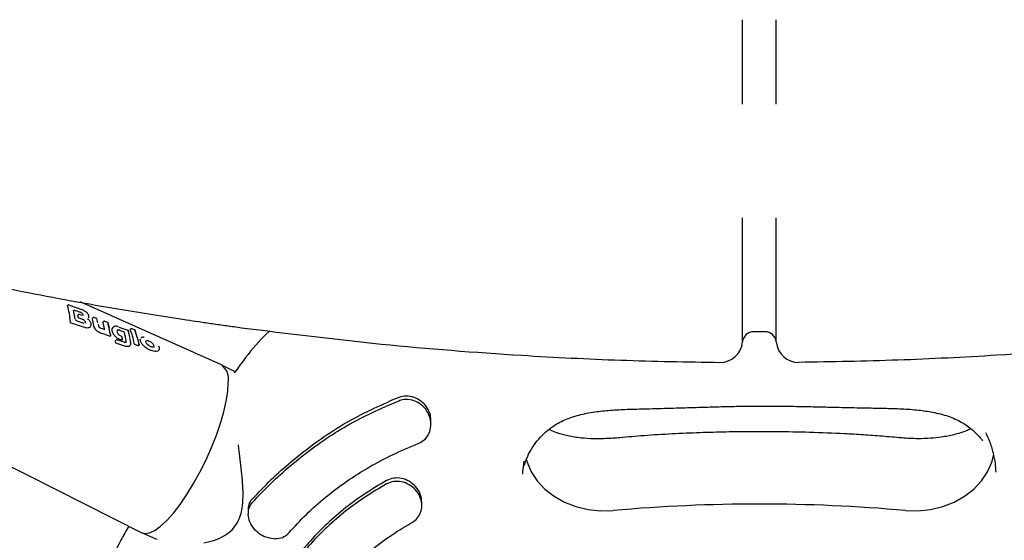
# Model space of a CAD drawing. Units: millimetres. Extents: x 15927 to 27528, y 25094 to 38026.
# Drawn here: x 18780 to 18954, y 27520 to 27612 of the extents above; entities that cross this region are included whole.
import ezdxf

# ---------------------------------------------------------------- set-up
doc = ezdxf.new("R2010")
doc.units = ezdxf.units.MM
doc.header["$LTSCALE"] = 200

msp = doc.modelspace()

# ---------------------------------------------------------------- linework, layer by layer
at = {"color": 7, "linetype": 'Continuous', "lineweight": 25}
for p, q in [((18907.97, 27597.4), (18907.97, 27597.44)), ((18913.96, 27597.4), (18913.96, 27597.44)), ((18788.05, 27561.69), (18788.01, 27561.64)), ((18788.07, 27561.7), (18788.05, 27561.68)), ((18788.05, 27561.68), (18788.05, 27561.69)), ((18788.38, 27561.71), (18790.55, 27560.92)), ((18815.37, 27551.11), (18790.24, 27562.29)), ((18789.35, 27559.29), (18789.06, 27560.82)), ((18789.89, 27559.98), (18789.86, 27559.94)), ((18790.57, 27559.91), (18790.13, 27560.06)), ((18790.96, 27558.46), (18789.72, 27558.87)), ((18791.22, 27558.53), (18791.25, 27558.56)), ((18791.65, 27559.3), (18791.61, 27559.26)), ((18792.48, 27559.43), (18792.44, 27559.38)), ((18792.49, 27559.44), (18792.48, 27559.43)), ((18793.38, 27558.6), (18793.2, 27559.31)), ((18793.62, 27557.86), (18793.52, 27558.29)), ((18794.35, 27558.76), (18794.31, 27558.71)), ((18794.36, 27558.77), (18794.35, 27558.76)), ((18795.18, 27558.62), (18794.6, 27558.84)), ((18795.16, 27558.6), (18795.4, 27557.69)), ((18795.36, 27557.84), (18795.25, 27558.36)), ((18796.09, 27557.76), (18796.01, 27557.66)), ((18797.13, 27557.84), (18798.75, 27557.25)), ((18794.6, 27557.37), (18793.88, 27557.62)), ((18795.58, 27556.6), (18795.4, 27557.69)), ((18795.63, 27556.56), (18795.43, 27557.54)), ((18795.65, 27556.23), (18795.68, 27556.27)), ((18795.68, 27556.27), (18795.69, 27556.3)), ((18795.98, 27557.5), (18796.05, 27557.7)), ((18796.92, 27556.85), (18796.85, 27557.23)), ((18797.63, 27556.16), (18797.57, 27556.19)), ((18797.76, 27555.75), (18797.73, 27556.03)), ((18798.75, 27557.25), (18799.04, 27556.06)), ((18798.84, 27557), (18798.99, 27556.25)), ((18799.21, 27557.45), (18799.17, 27557.4)), ((18799.25, 27557.49), (18799.21, 27557.45)), ((18799.21, 27557.45), (18799.21, 27557.45)), ((18799.97, 27557.35), (18799.47, 27557.54)), ((18799.95, 27557.34), (18800.55, 27555.38)), ((18800.04, 27557.08), (18800.15, 27556.68)), ((18911.96, 27557.01), (18909.96, 27557.01)), ((18796.6, 27555.47), (18796.58, 27555.44)), ((18798.07, 27555.13), (18796.84, 27555.55)), ((18797.73, 27555.58), (18797.72, 27555.57)), ((18797.73, 27555.58), (18797.74, 27555.6)), ((18799.05, 27555.94), (18799.21, 27555.17)), ((18799.17, 27554.6), (18799.21, 27554.67)), ((18800.55, 27555.38), (18800.62, 27554.92)), ((18800.59, 27555.11), (18800.65, 27554.9)), ((18800.69, 27554.55), (18800.71, 27554.59)), ((18800.72, 27554.59), (18800.72, 27554.6)), ((18800.95, 27555.58), (18801.01, 27555.76)), ((18801.98, 27555.37), (18801.94, 27555.3)), ((18803.38, 27554.32), (18803.39, 27554.32)), ((18804.29, 27554.27), (18804.23, 27554.41)), ((18907.97, 27555.19), (18907.97, 27555.19)), ((18913.95, 27555.19), (18913.95, 27555.19)), ((18817.7, 27549.93), (18815.43, 27551.08)), ((18903.95, 27551.55), (18903.95, 27551.55)), ((18917.98, 27551.55), (18917.98, 27551.55)), ((18846.87, 27544.69), (18844.56, 27543.74)), ((18846.87, 27545.31), (18845.38, 27544.7)), ((18852.6, 27540.57), (18852.6, 27541.17)), ((18766.92, 27538.55), (18801.25, 27521.29)), ((18850.97, 27526.11), (18850.97, 27526.71)), ((18820.14, 27525.25), (18820.14, 27524.64)), ((18801.31, 27521.26), (18803.74, 27520.2)), ((18803.72, 27520.2), (18803.96, 27520.12))]:
    msp.add_line(p, q, dxfattribs=at)
at = {"color": 7, "linetype": 'Continuous', "lineweight": 25, "flags": 128}
for points in [[(18796.6, 27555.47), (18796.61, 27555.48), (18796.61, 27555.48)], [(18796.62, 27555.49), (18796.62, 27555.49), (18796.63, 27555.5)], [(18797.69, 27555.53), (18797.7, 27555.54), (18797.72, 27555.57)], [(18801.25, 27521.29), (18801.81, 27521.15), (18802.61, 27521.26), (18803.54, 27521.69), (18804.57, 27522.43), (18805.67, 27523.47), (18806.84, 27524.77), (18808.04, 27526.32), (18809.24, 27528.08), (18810.42, 27530.01), (18811.56, 27532.08), (18812.63, 27534.23), (18813.61, 27536.42), (18814.48, 27538.61), (18815.22, 27540.75), (18815.81, 27542.79), (18816.24, 27544.68), (18816.5, 27546.4), (18816.59, 27547.9)], [(18936.93, 27525.24), (18939.17, 27525.19), (18941.4, 27525.43), (18943.55, 27525.94), (18945.58, 27526.73), (18947.43, 27527.77), (18949.06, 27529.03), (18950.43, 27530.49), (18951.5, 27532.1), (18952.26, 27533.83), (18952.61, 27535.21)], [(18869.48, 27534.45), (18869.67, 27533.83), (18870.42, 27532.1), (18871.49, 27530.49), (18872.86, 27529.03), (18874.49, 27527.77), (18876.35, 27526.73), (18878.37, 27525.94), (18880.53, 27525.43), (18882.75, 27525.19), (18884.99, 27525.24)]]:
    msp.add_lwpolyline(points, dxfattribs=at)
at = {"color": 7, "linetype": 'Continuous', "lineweight": 25}
for centre, radius, start, end in [((18789.95, 27559.94), 0.0703, 146.2572, 192.9333), ((18909.96, 27555.01), 2, 90, 174.8777), ((18911.96, 27555.01), 2, 5.1223, 90), ((18799.13, 27555.05), 0.159, 325.0269, 78.4667), ((18804.17, 27554.12), 0.203, 329.0846, 68.4433), ((18903.99, 27555.55), 4, 269.4137, 354.8777), ((18917.94, 27555.55), 4, 185.1223, 270.5863), ((18813.39, 27548.53), 3.25, 348.9173, 52.6757), ((18910.96, 27230.66), 295.72, 84.9617, 95.0383)]:
    msp.add_arc(centre, radius, start, end, dxfattribs=at)
for centre, major_axis, ratio, start_param, end_param in [((18780.05, 27549.56), (5.78, 14.69), 0.424569, 5.539911, 5.818727), ((18790.23, 27546.05), (89.85, -33.21), 0.141278, 1.622757, 1.634656), ((18781.59, 27548.83), (5.8, 14.73), 0.424569, 5.681867, 5.711766), ((18813.15, 27535.25), (93.21, -34.46), 0.141278, 1.861066, 1.887927), ((18801.74, 27540.62), (91.54, -33.84), 0.141278, 1.743825, 1.750271), ((18784.31, 27547.54), (5.81, 14.8), 0.425416, 5.648404, 5.782738), ((18786.22, 27546.64), (5.83, 14.84), 0.425417, 5.682959, 5.804063), ((18823.17, 27530.81), (114.3, -44.42), 0.116145, 1.860202, 1.874646), ((18787.62, 27546.02), (7.53, 14.09), 0.259014, 5.761537, 5.790405), ((18802.72, 27540.42), (109.85, -42.62), 0.117054, 1.659666, 1.665265), ((18789.93, 27544.88), (6.12, 14.82), 0.404213, 5.639659, 5.797907), ((18791.38, 27544.2), (6.13, 14.85), 0.404213, 5.666959, 5.941006), ((18788.04, 27545.78), (6.1, 14.77), 0.404213, 5.551653, 5.573368), ((18831.15, 27527.04), (114.85, -44.56), 0.117054, 1.906855, 1.920051), ((18813.95, 27534.87), (93.33, -34.5), 0.141278, 1.766903, 1.772255)]:
    msp.add_ellipse(centre, major_axis=major_axis, ratio=ratio, start_param=start_param, end_param=end_param, dxfattribs=at)
for points, knots in [([(18907.97, 27597.44), (18907.97, 27598.35), (18907.97, 27600.17), (18907.97, 27602.81), (18907.97, 27605.29), (18907.97, 27607.53), (18907.97, 27609.46), (18907.97, 27611.24), (18907.97, 27612), (18907.97, 27612.43)], [0, 0, 0, 0, 0.136338, 0.272676, 0.409561, 0.546445, 0.683267, 0.820089, 1, 1, 1, 1]), ([(18913.96, 27597.44), (18913.96, 27598.35), (18913.96, 27600.17), (18913.96, 27602.81), (18913.96, 27605.29), (18913.96, 27607.53), (18913.96, 27609.46), (18913.96, 27611.24), (18913.96, 27612), (18913.96, 27612.43)], [0, 0, 0, 0, 0.136338, 0.272676, 0.409561, 0.546445, 0.683267, 0.820089, 1, 1, 1, 1]), ([(18907.97, 27555.19), (18907.97, 27555.25), (18907.97, 27555.37), (18907.97, 27556.3), (18907.97, 27557.78), (18907.97, 27559.69), (18907.97, 27561.92), (18907.97, 27564.46), (18907.97, 27567.45), (18907.97, 27571.17), (18907.97, 27574.51), (18907.97, 27576.66), (18907.97, 27577.26)], [0, 0, 0, 0, 0.104928, 0.209855, 0.315047, 0.420239, 0.5106, 0.600962, 0.70611, 0.811259, 0.94747, 1, 1, 1, 1]), ([(18913.95, 27555.19), (18913.95, 27555.25), (18913.95, 27555.37), (18913.95, 27556.29), (18913.95, 27557.76), (18913.95, 27559.67), (18913.95, 27561.91), (18913.95, 27564.44), (18913.95, 27567.43), (18913.95, 27571.15), (18913.95, 27574.51), (18913.96, 27576.66), (18913.96, 27577.26)], [0, 0, 0, 0, 0.103434, 0.209858, 0.313545, 0.420244, 0.509652, 0.600966, 0.704611, 0.811265, 0.947472, 1, 1, 1, 1]), ([(18766.96, 27566.82), (18772.74, 27565.62), (18784.29, 27563.23), (18797.89, 27560.87), (18805.71, 27559.65), (18807.72, 27559.34)], [0, 0, 0, 0, 0.426244, 0.852631, 1, 1, 1, 1]), ([(18788.01, 27561.59), (18788.01, 27561.6), (18788, 27561.61), (18788, 27561.63), (18788.01, 27561.64), (18788.01, 27561.64)], [0, 0, 0, 0, 0.302102, 0.965435, 1, 1, 1, 1]), ([(18788.33, 27561.76), (18788.32, 27561.76), (18788.29, 27561.77), (18788.23, 27561.78), (18788.16, 27561.77), (18788.11, 27561.74), (18788.08, 27561.72), (18788.07, 27561.7)], [0, 0, 0, 0, 0.146798, 0.344422, 0.623809, 0.801146, 1, 1, 1, 1]), ([(18789.86, 27559.94), (18789.85, 27559.93), (18789.84, 27559.92), (18789.84, 27559.9), (18789.85, 27559.89), (18789.85, 27559.88)], [0, 0, 0, 0, 0.6152517, 0.698452, 1, 1, 1, 1]), ([(18790.16, 27560.05), (18790.14, 27560.06), (18790.1, 27560.07), (18790.04, 27560.07), (18789.97, 27560.05), (18789.92, 27560.02), (18789.9, 27559.99), (18789.89, 27559.98)], [0, 0, 0, 0, 0.169459, 0.389199, 0.673075, 0.834128, 1, 1, 1, 1]), ([(18790.1, 27559.39), (18790.08, 27559.4), (18790.04, 27559.41), (18789.99, 27559.45), (18789.94, 27559.5), (18789.92, 27559.54), (18789.91, 27559.57), (18789.91, 27559.58)], [0, 0, 0, 0, 0.2143571, 0.4287304, 0.6427683, 0.8568223, 1, 1, 1, 1]), ([(18790.82, 27559.91), (18790.82, 27559.94), (18790.81, 27560), (18790.73, 27560.12), (18790.61, 27560.24), (18790.46, 27560.35), (18790.33, 27560.42), (18790.26, 27560.44), (18790.25, 27560.45)], [0, 0, 0, 0, 0.168492, 0.357647, 0.555944, 0.749251, 0.942301, 1, 1, 1, 1]), ([(18791.78, 27559.45), (18791.8, 27559.53), (18791.84, 27559.68), (18791.78, 27559.9), (18791.68, 27560.11), (18791.49, 27560.34), (18791.22, 27560.58), (18790.88, 27560.8), (18790.65, 27560.9), (18790.52, 27560.96)], [0, 0, 0, 0, 0.158691, 0.263259, 0.38324, 0.517715, 0.665649, 0.826455, 1, 1, 1, 1]), ([(18791.77, 27559.47), (18791.78, 27559.49), (18791.8, 27559.51), (18791.79, 27559.55), (18791.79, 27559.56)], [0, 0, 0, 0, 0.831849, 1, 1, 1, 1]), ([(18792.75, 27559.5), (18792.74, 27559.51), (18792.7, 27559.52), (18792.64, 27559.52), (18792.57, 27559.5), (18792.52, 27559.47), (18792.5, 27559.45), (18792.49, 27559.44)], [0, 0, 0, 0, 0.167702, 0.382482, 0.66349, 0.827325, 1, 1, 1, 1]), ([(18793.2, 27559.34), (18793.13, 27559.37), (18792.96, 27559.43), (18792.8, 27559.48), (18792.72, 27559.51)], [0, 0, 0, 0, 0.452479, 1, 1, 1, 1]), ([(18788.71, 27558.5), (18788.69, 27558.51), (18788.65, 27558.53), (18788.6, 27558.57), (18788.55, 27558.62), (18788.53, 27558.67), (18788.53, 27558.7), (18788.52, 27558.71)], [0, 0, 0, 0, 0.208741, 0.417505, 0.626185, 0.83773, 1, 1, 1, 1]), ([(18789.68, 27558.95), (18789.64, 27558.96), (18789.58, 27558.99), (18789.49, 27559.05), (18789.44, 27559.12), (18789.42, 27559.17), (18789.42, 27559.19)], [0, 0, 0, 0, 0.265912, 0.518405, 0.762919, 1, 1, 1, 1]), ([(18791.23, 27558.59), (18791.23, 27558.63), (18791.23, 27558.7), (18791.16, 27558.84), (18791.05, 27558.97), (18790.9, 27559.09), (18790.78, 27559.16), (18790.71, 27559.18), (18790.69, 27559.19)], [0, 0, 0, 0, 0.185209, 0.370559, 0.564069, 0.752296, 0.941039, 1, 1, 1, 1]), ([(18792.12, 27557.95), (18792.08, 27557.89), (18791.98, 27557.75), (18791.69, 27557.65), (18791.4, 27557.65), (18791.2, 27557.71), (18791.14, 27557.73)], [0, 0, 0, 0, 0.273229, 0.564676, 0.852653, 1, 1, 1, 1]), ([(18791.6, 27559.24), (18791.61, 27559.25), (18791.63, 27559.26), (18791.64, 27559.26), (18791.64, 27559.25), (18791.63, 27559.24), (18791.62, 27559.21), (18791.59, 27559.17), (18791.58, 27559.15)], [0, 0, 0, 0, 0.239475, 0.368373, 0.5, 0.631627, 0.760525, 1, 1, 1, 1]), ([(18792.12, 27557.94), (18792.16, 27558.02), (18792.24, 27558.19), (18792.22, 27558.46), (18792.12, 27558.7), (18792.01, 27558.89), (18791.84, 27559.09), (18791.71, 27559.2), (18791.64, 27559.26)], [0, 0, 0, 0, 0.197739, 0.43248, 0.564075, 0.702755, 0.848527, 1, 1, 1, 1]), ([(18792.44, 27559.33), (18792.43, 27559.35), (18792.43, 27559.37), (18792.44, 27559.38), (18792.44, 27559.38)], [0, 0, 0, 0, 0.6625211, 1, 1, 1, 1]), ([(18793.9, 27556.76), (18793.78, 27556.81), (18793.53, 27556.92), (18793.19, 27557.18), (18792.93, 27557.49), (18792.78, 27557.77), (18792.74, 27557.93), (18792.73, 27557.99)], [0, 0, 0, 0, 0.21561, 0.431229, 0.646963, 0.864616, 1, 1, 1, 1]), ([(18793.88, 27557.62), (18793.84, 27557.64), (18793.78, 27557.67), (18793.69, 27557.73), (18793.63, 27557.8), (18793.62, 27557.84), (18793.62, 27557.86)], [0, 0, 0, 0, 0.267203, 0.520776, 0.764996, 1, 1, 1, 1]), ([(18794.31, 27558.66), (18794.31, 27558.68), (18794.3, 27558.69), (18794.31, 27558.7), (18794.32, 27558.71)], [0, 0, 0, 0, 0.663628, 1, 1, 1, 1]), ([(18794.63, 27558.83), (18794.62, 27558.84), (18794.59, 27558.85), (18794.53, 27558.85), (18794.46, 27558.84), (18794.4, 27558.81), (18794.38, 27558.79), (18794.36, 27558.77)], [0, 0, 0, 0, 0.141915, 0.336443, 0.616623, 0.796484, 1, 1, 1, 1]), ([(18795.28, 27558.5), (18795.27, 27558.53), (18795.25, 27558.56), (18795.2, 27558.61), (18795.17, 27558.63), (18795.15, 27558.63)], [0, 0, 0, 0, 0.386144, 0.670409, 1, 1, 1, 1]), ([(18795.26, 27558.38), (18795.27, 27558.39), (18795.28, 27558.42), (18795.29, 27558.47), (18795.27, 27558.53), (18795.23, 27558.58), (18795.18, 27558.59), (18795.16, 27558.6)], [0, 0, 0, 0, 0.14822, 0.289059, 0.544742, 0.777347, 1, 1, 1, 1]), ([(18797.1, 27557.87), (18797.01, 27557.9), (18796.81, 27557.96), (18796.52, 27557.98), (18796.26, 27557.92), (18796.14, 27557.81), (18796.08, 27557.75)], [0, 0, 0, 0, 0.233132, 0.478127, 0.734852, 1, 1, 1, 1]), ([(18807.72, 27559.34), (18808.2, 27559.27), (18809.3, 27559.1), (18811.33, 27558.8), (18813.73, 27558.45), (18816.3, 27558.08), (18818.06, 27557.84), (18818.95, 27557.72)], [0, 0, 0, 0, 0.156955, 0.364025, 0.576887, 0.785616, 1, 1, 1, 1]), ([(18794.67, 27557.34), (18794.67, 27557.35), (18794.67, 27557.35), (18794.65, 27557.35), (18794.62, 27557.36), (18794.6, 27557.37)], [0, 0, 0, 0, 0.047718, 0.499378, 1, 1, 1, 1]), ([(18795.65, 27556.23), (18795.64, 27556.22), (18795.63, 27556.21), (18795.59, 27556.19), (18795.55, 27556.19), (18795.51, 27556.2), (18795.5, 27556.21)], [0, 0, 0, 0, 0.187042, 0.489177, 0.789148, 1, 1, 1, 1]), ([(18795.7, 27556.35), (18795.7, 27556.36), (18795.71, 27556.38), (18795.72, 27556.44), (18795.7, 27556.5), (18795.65, 27556.56), (18795.6, 27556.58), (18795.58, 27556.6)], [0, 0, 0, 0, 0.150147, 0.291999, 0.547595, 0.778966, 1, 1, 1, 1]), ([(18795.69, 27556.3), (18795.7, 27556.33), (18795.72, 27556.37), (18795.72, 27556.41), (18795.71, 27556.43)], [0, 0, 0, 0, 0.56488, 1, 1, 1, 1]), ([(18797.56, 27555.52), (18797.4, 27555.58), (18797.08, 27555.71), (18796.63, 27556.05), (18796.27, 27556.43), (18796.04, 27556.82), (18795.96, 27557.1), (18795.96, 27557.22), (18795.96, 27557.26)], [0, 0, 0, 0, 0.189793, 0.379611, 0.570015, 0.760366, 0.939448, 1, 1, 1, 1]), ([(18797.32, 27557.25), (18797.25, 27557.27), (18797.11, 27557.31), (18796.95, 27557.31), (18796.85, 27557.28), (18796.84, 27557.25), (18796.84, 27557.25)], [0, 0, 0, 0, 0.329979, 0.659668, 0.993301, 1, 1, 1, 1]), ([(18797.57, 27556.19), (18797.49, 27556.23), (18797.32, 27556.32), (18797.11, 27556.5), (18796.97, 27556.69), (18796.93, 27556.8), (18796.92, 27556.85)], [0, 0, 0, 0, 0.256712, 0.507878, 0.755886, 1, 1, 1, 1]), ([(18797.7, 27555.9), (18797.71, 27555.91), (18797.73, 27555.94), (18797.74, 27555.98), (18797.73, 27556.02), (18797.72, 27556.06), (18797.68, 27556.1), (18797.63, 27556.11), (18797.61, 27556.12)], [0, 0, 0, 0, 0.14479, 0.28482, 0.41725, 0.54319, 0.777052, 1, 1, 1, 1]), ([(18798.14, 27556.84), (18798.14, 27556.85), (18798.12, 27556.88), (18798.09, 27556.92), (18798.03, 27556.96), (18797.98, 27557), (18797.95, 27557.01), (18797.94, 27557.01)], [0, 0, 0, 0, 0.215096, 0.430179, 0.645551, 0.860909, 1, 1, 1, 1]), ([(18798.86, 27557.15), (18798.85, 27557.17), (18798.83, 27557.21), (18798.78, 27557.25), (18798.75, 27557.27), (18798.73, 27557.28)], [0, 0, 0, 0, 0.3957153, 0.6809241, 1, 1, 1, 1]), ([(18798.85, 27557.03), (18798.85, 27557.04), (18798.86, 27557.07), (18798.87, 27557.12), (18798.85, 27557.18), (18798.81, 27557.22), (18798.77, 27557.24), (18798.75, 27557.25)], [0, 0, 0, 0, 0.150063, 0.291613, 0.54717, 0.778939, 1, 1, 1, 1]), ([(18799.17, 27557.36), (18799.17, 27557.36), (18799.16, 27557.38), (18799.16, 27557.39), (18799.17, 27557.39), (18799.17, 27557.39)], [0, 0, 0, 0, 0.266315, 0.974994, 1, 1, 1, 1]), ([(18799.5, 27557.53), (18799.49, 27557.53), (18799.46, 27557.54), (18799.41, 27557.55), (18799.35, 27557.54), (18799.29, 27557.52), (18799.26, 27557.5), (18799.25, 27557.49)], [0, 0, 0, 0, 0.148295, 0.343664, 0.618286, 0.795474, 1, 1, 1, 1]), ([(18800.06, 27557.12), (18800.07, 27557.15), (18800.08, 27557.2), (18800.05, 27557.27), (18800.01, 27557.31), (18799.97, 27557.33), (18799.95, 27557.34)], [0, 0, 0, 0, 0.287299, 0.541933, 0.775216, 1, 1, 1, 1]), ([(18801.61, 27556.01), (18801.56, 27556.02), (18801.43, 27556.04), (18801.27, 27556), (18801.13, 27555.95), (18801.09, 27555.9), (18801.08, 27555.88)], [0, 0, 0, 0, 0.162779, 0.519947, 0.876583, 1, 1, 1, 1]), ([(18823.94, 27557.14), (18823.79, 27557), (18822.16, 27555.56), (18820.08, 27553), (18818.32, 27550.6), (18817.65, 27549.7)], [0, 0, 0, 0, 0.061507, 0.646625, 1, 1, 1, 1]), ([(18818.95, 27557.72), (18827.22, 27556.69), (18843.78, 27554.62), (18866.26, 27552.88), (18886.33, 27551.86), (18898.07, 27551.65), (18903.95, 27551.55)], [0, 0, 0, 0, 0.293234, 0.58686, 0.793362, 1, 1, 1, 1]), ([(19002.97, 27557.72), (18994.7, 27556.69), (18978.15, 27554.62), (18955.66, 27552.88), (18935.59, 27551.86), (18923.85, 27551.65), (18917.98, 27551.55)], [0, 0, 0, 0, 0.293234, 0.58686, 0.793362, 1, 1, 1, 1]), ([(18796.56, 27555.38), (18796.56, 27555.38), (18796.56, 27555.4), (18796.56, 27555.43), (18796.58, 27555.44), (18796.58, 27555.44)], [0, 0, 0, 0, 0.265414, 0.967445, 1, 1, 1, 1]), ([(18796.75, 27554.92), (18796.73, 27554.92), (18796.69, 27554.94), (18796.64, 27554.98), (18796.6, 27555.03), (18796.57, 27555.08), (18796.57, 27555.11), (18796.57, 27555.13)], [0, 0, 0, 0, 0.208908, 0.417832, 0.626803, 0.838659, 1, 1, 1, 1]), ([(18796.86, 27555.55), (18796.85, 27555.55), (18796.81, 27555.56), (18796.75, 27555.56), (18796.68, 27555.54), (18796.64, 27555.51), (18796.62, 27555.49)], [0, 0, 0, 0, 0.182119, 0.414391, 0.695218, 1, 1, 1, 1]), ([(18796.86, 27555.54), (18796.86, 27555.54), (18796.88, 27555.54), (18796.91, 27555.51), (18796.92, 27555.48), (18796.93, 27555.46)], [0, 0, 0, 0, 0.064843, 0.543473, 1, 1, 1, 1]), ([(18797.69, 27555.53), (18797.69, 27555.52), (18797.68, 27555.51), (18797.64, 27555.5), (18797.6, 27555.5), (18797.57, 27555.51), (18797.56, 27555.52)], [0, 0, 0, 0, 0.096064, 0.447463, 0.797085, 1, 1, 1, 1]), ([(18797.63, 27555.91), (18797.66, 27555.89), (18797.7, 27555.87), (18797.75, 27555.8), (18797.77, 27555.74), (18797.77, 27555.69), (18797.75, 27555.66), (18797.75, 27555.65)], [0, 0, 0, 0, 0.220312, 0.4519678, 0.7084741, 0.8504636, 1, 1, 1, 1]), ([(18797.74, 27555.6), (18797.75, 27555.63), (18797.77, 27555.67), (18797.77, 27555.72), (18797.77, 27555.74)], [0, 0, 0, 0, 0.56184, 1, 1, 1, 1]), ([(18798.42, 27555.14), (18798.39, 27555.12), (18798.35, 27555.09), (18798.22, 27555.09), (18798.12, 27555.11), (18798.07, 27555.13)], [0, 0, 0, 0, 0.46465, 0.7237258, 1, 1, 1, 1]), ([(18799.15, 27554.61), (18799.12, 27554.56), (18799.04, 27554.43), (18798.79, 27554.35), (18798.48, 27554.34), (18798.28, 27554.4), (18798.2, 27554.42)], [0, 0, 0, 0, 0.213317, 0.511309, 0.810163, 1, 1, 1, 1]), ([(18798.39, 27555.13), (18798.4, 27555.14), (18798.43, 27555.18), (18798.42, 27555.23), (18798.42, 27555.25)], [0, 0, 0, 0, 0.4204, 1, 1, 1, 1]), ([(18799.19, 27554.65), (18799.19, 27554.65), (18799.27, 27554.72), (18799.26, 27554.85), (18799.26, 27554.96)], [0, 0, 0, 0, 0.093364, 1, 1, 1, 1]), ([(18800.05, 27554.69), (18800.03, 27554.7), (18799.99, 27554.72), (18799.94, 27554.76), (18799.89, 27554.8), (18799.86, 27554.85), (18799.86, 27554.88), (18799.85, 27554.89)], [0, 0, 0, 0, 0.210483, 0.420986, 0.631119, 0.841486, 1, 1, 1, 1]), ([(18800.69, 27554.55), (18800.68, 27554.54), (18800.67, 27554.52), (18800.63, 27554.51), (18800.59, 27554.51), (18800.56, 27554.52), (18800.55, 27554.52)], [0, 0, 0, 0, 0.211132, 0.518322, 0.824796, 1, 1, 1, 1]), ([(18800.62, 27554.92), (18800.64, 27554.9), (18800.69, 27554.87), (18800.74, 27554.81), (18800.75, 27554.74), (18800.75, 27554.69), (18800.74, 27554.66), (18800.73, 27554.64)], [0, 0, 0, 0, 0.221502, 0.453549, 0.709864, 0.851451, 1, 1, 1, 1]), ([(18800.72, 27554.6), (18800.74, 27554.63), (18800.75, 27554.67), (18800.75, 27554.72), (18800.75, 27554.75)], [0, 0, 0, 0, 0.564559, 1, 1, 1, 1]), ([(18804.22, 27553.72), (18804.22, 27553.71), (18804.19, 27553.63), (18803.97, 27553.54), (18803.58, 27553.48), (18803.04, 27553.57), (18802.45, 27553.81), (18801.89, 27554.18), (18801.53, 27554.52), (18801.24, 27554.85), (18801.03, 27555.18), (18800.95, 27555.45), (18800.95, 27555.57), (18800.95, 27555.58)], [0, 0, 0, 0, 0.002161, 0.103141, 0.223493, 0.343695, 0.467602, 0.593491, 0.718911, 0.75064, 0.865967, 0.98138, 1, 1, 1, 1]), ([(18802.63, 27555.26), (18802.55, 27555.29), (18802.4, 27555.35), (18802.2, 27555.39), (18802.04, 27555.37), (18801.94, 27555.33), (18801.93, 27555.27), (18801.92, 27555.26)], [0, 0, 0, 0, 0.2189913, 0.4375329, 0.6709878, 0.9374494, 1, 1, 1, 1]), ([(18802.38, 27554.61), (18802.34, 27554.64), (18802.24, 27554.72), (18802.12, 27554.86), (18801.99, 27555.05), (18801.92, 27555.22), (18801.93, 27555.28), (18801.94, 27555.3)], [0, 0, 0, 0, 0.093757, 0.271307, 0.438146, 0.740015, 1, 1, 1, 1]), ([(18802.74, 27554.37), (18802.65, 27554.42), (18802.52, 27554.49), (18802.41, 27554.58), (18802.38, 27554.61)], [0, 0, 0, 0, 0.679382, 1, 1, 1, 1]), ([(18803.34, 27554.27), (18803.36, 27554.32), (18803.41, 27554.41), (18803.36, 27554.62), (18803.21, 27554.84), (18802.99, 27555.05), (18802.78, 27555.18), (18802.66, 27555.24), (18802.63, 27555.26)], [0, 0, 0, 0, 0.174935, 0.388079, 0.604227, 0.768406, 0.933335, 1, 1, 1, 1]), ([(18803.05, 27554.27), (18803.05, 27554.27), (18803.01, 27554.27), (18802.9, 27554.31), (18802.79, 27554.35), (18802.74, 27554.37)], [0, 0, 0, 0, 0.0438522, 0.5034775, 1, 1, 1, 1]), ([(18803.38, 27554.32), (18803.37, 27554.3), (18803.34, 27554.28), (18803.24, 27554.24), (18803.12, 27554.26), (18803.05, 27554.27)], [0, 0, 0, 0, 0.287881, 0.627642, 1, 1, 1, 1]), ([(18804.24, 27553.76), (18804.26, 27553.78), (18804.33, 27553.85), (18804.34, 27553.95), (18804.35, 27554.01)], [0, 0, 0, 0, 0.363335, 1, 1, 1, 1]), ([(18852.55, 27541.17), (18852.56, 27541.4), (18852.59, 27542.09), (18852.14, 27543.24), (18851.24, 27544.44), (18849.98, 27545.28), (18848.57, 27545.63), (18847.51, 27545.54), (18846.99, 27545.35), (18846.87, 27545.31)], [0, 0, 0, 0, 0.082754, 0.258963, 0.440729, 0.620769, 0.792467, 0.953825, 1, 1, 1, 1]), ([(18820.88, 27527.3), (18821.97, 27528.46), (18824.14, 27530.76), (18827.88, 27534.04), (18831.95, 27537.29), (18836.27, 27540.17), (18840.74, 27542.64), (18843.83, 27544.01), (18845.38, 27544.7)], [0, 0, 0, 0, 0.167128, 0.334186, 0.506094, 0.677998, 0.838513, 1, 1, 1, 1]), ([(18850.33, 27537.14), (18850.7, 27537.33), (18851.44, 27537.71), (18852.21, 27538.7), (18852.62, 27539.91), (18852.62, 27541.26), (18852.15, 27542.63), (18851.24, 27543.83), (18849.98, 27544.67), (18848.57, 27545.02), (18847.51, 27544.93), (18846.99, 27544.74), (18846.87, 27544.69)], [0, 0, 0, 0, 0.0992312, 0.1983751, 0.2999947, 0.4075939, 0.5213789, 0.6387429, 0.755003, 0.8659205, 0.9702018, 1, 1, 1, 1]), ([(18869.17, 27533.22), (18869.17, 27533.21), (18869.19, 27533.21), (18869.24, 27533.38), (18869.38, 27533.8), (18869.69, 27534.67), (18870.31, 27535.96), (18871.2, 27537.32), (18872.49, 27538.81), (18874.22, 27540.26), (18876.66, 27541.54), (18879.25, 27542.34), (18882.01, 27542.84), (18884.91, 27543.11), (18888.04, 27543.25), (18891.66, 27543.33), (18895.62, 27543.43), (18899.49, 27543.56), (18902.94, 27543.66), (18906.16, 27543.74), (18909.56, 27543.79), (18913.26, 27543.8), (18916.99, 27543.76), (18920.4, 27543.69), (18923.24, 27543.62), (18925.66, 27543.56), (18927.83, 27543.51), (18930.32, 27543.46), (18933.13, 27543.41), (18936.22, 27543.33), (18939.09, 27543.13), (18941.9, 27542.72), (18944.52, 27542.06), (18946.94, 27541), (18948.58, 27539.82), (18949.6, 27538.85), (18950.15, 27538.23), (18950.45, 27537.88), (18950.62, 27537.69), (18950.67, 27537.74), (18950.7, 27537.77)], [0, 0, 0, 0, 0.004305, 0.010108, 0.01622, 0.030638, 0.049148, 0.071364, 0.0921, 0.126794, 0.156757, 0.186344, 0.218164, 0.248545, 0.280664, 0.319783, 0.365724, 0.409193, 0.445676, 0.477663, 0.513508, 0.555768, 0.597663, 0.634203, 0.666422, 0.690079, 0.712496, 0.73674, 0.770843, 0.804073, 0.837204, 0.864005, 0.896401, 0.927079, 0.955191, 0.96744, 0.978549, 0.983838, 0.989611, 1, 1, 1, 1]), ([(18820.88, 27526.68), (18821.94, 27527.81), (18824.06, 27530.07), (18827.63, 27533.23), (18831.45, 27536.31), (18835.53, 27539.1), (18839.89, 27541.6), (18843, 27543.02), (18844.56, 27543.74)], [0, 0, 0, 0, 0.167444, 0.335935, 0.499465, 0.663955, 0.831453, 1, 1, 1, 1]), ([(18948.53, 27539.76), (18948.27, 27539.63), (18947.42, 27539.22), (18945.63, 27538.69), (18943.51, 27538.27), (18941.3, 27538.03), (18938.93, 27537.96), (18936.08, 27538.13), (18932.83, 27538.44), (18929.44, 27538.68), (18925.13, 27538.92), (18919.97, 27539.13), (18914.44, 27539.24), (18909.5, 27539.25), (18904.99, 27539.19), (18900.31, 27539.06), (18895.43, 27538.85), (18890.69, 27538.57), (18886.75, 27538.2), (18883.57, 27537.97), (18881.03, 27537.96), (18878.65, 27538.15), (18876.52, 27538.56), (18874.75, 27539.08), (18873.93, 27539.45), (18873.6, 27539.6)], [0, 0, 0, 0, 0.0162138, 0.0530718, 0.0864636, 0.1117626, 0.1401438, 0.1776694, 0.2220619, 0.2660772, 0.3088571, 0.3887464, 0.4653227, 0.5223029, 0.579453, 0.6394523, 0.7030358, 0.767997, 0.8228051, 0.8558353, 0.8910015, 0.9215, 0.953905, 0.9814996, 1, 1, 1, 1]), ([(18951.14, 27539.1), (18951.38, 27538.59), (18951.94, 27537.44), (18952.5, 27535.59), (18952.87, 27533.74), (18952.94, 27532.57), (18952.97, 27532.05)], [0, 0, 0, 0, 0.228371, 0.523122, 0.7876, 1, 1, 1, 1]), ([(18812.27, 27519.49), (18812.92, 27519.64), (18814.16, 27519.92), (18815.88, 27520.7), (18817.27, 27521.74), (18818.23, 27523.01), (18818.78, 27524.34), (18819.12, 27525.88), (18819.29, 27528.29), (18819.05, 27531.71), (18818.65, 27534.86), (18818.43, 27536.58), (18818.38, 27536.93)], [0, 0, 0, 0, 0.100927, 0.194944, 0.281604, 0.361196, 0.43089, 0.491751, 0.587989, 0.768425, 0.952782, 1, 1, 1, 1]), ([(18827.4, 27521.32), (18828.4, 27522.41), (18830.39, 27524.59), (18833.81, 27527.62), (18837.55, 27530.45), (18841.59, 27533), (18845.84, 27535.27), (18848.83, 27536.51), (18850.33, 27537.14)], [0, 0, 0, 0, 0.164501, 0.329002, 0.498282, 0.667563, 0.833194, 1, 1, 1, 1]), ([(18868.94, 27531.72), (18868.96, 27532.3), (18869, 27533.06), (18869.15, 27533.8), (18869.19, 27533.98)], [0, 0, 0, 0, 0.756113, 1, 1, 1, 1]), ([(18844.71, 27530.55), (18843.45, 27529.82), (18840.93, 27528.34), (18837.42, 27525.77), (18834.14, 27522.97), (18831.17, 27519.94), (18828.54, 27516.74), (18826.25, 27513.37), (18824.29, 27509.82), (18822.55, 27505.76), (18821.15, 27501.2), (18820.71, 27497.84), (18820.48, 27496.15)], [0, 0, 0, 0, 0.092892, 0.185784, 0.281374, 0.376965, 0.469857, 0.562749, 0.65834, 0.753931, 0.876218, 1, 1, 1, 1]), ([(18844.71, 27529.95), (18843.45, 27529.21), (18840.93, 27527.73), (18837.42, 27525.17), (18834.14, 27522.37), (18831.17, 27519.34), (18828.54, 27516.14), (18826.25, 27512.77), (18824.29, 27509.22), (18822.55, 27505.16), (18821.15, 27500.6), (18820.71, 27497.24), (18820.48, 27495.54)], [0, 0, 0, 0, 0.092892, 0.185783, 0.281373, 0.376963, 0.469855, 0.562747, 0.658337, 0.753928, 0.876216, 1, 1, 1, 1]), ([(18850.97, 27526.71), (18850.93, 27527.14), (18850.84, 27528.02), (18850.15, 27529.27), (18849.09, 27530.29), (18847.75, 27530.93), (18846.34, 27531.09), (18845.32, 27530.86), (18844.83, 27530.61), (18844.71, 27530.55)], [0, 0, 0, 0, 0.1529774, 0.3146203, 0.480312, 0.6449109, 0.8037298, 0.9551679, 1, 1, 1, 1]), ([(18849.23, 27523.1), (18849.56, 27523.33), (18850.23, 27523.8), (18850.83, 27524.88), (18851.04, 27526.11), (18850.82, 27527.42), (18850.16, 27528.67), (18849.09, 27529.69), (18847.75, 27530.32), (18846.34, 27530.49), (18845.32, 27530.26), (18844.83, 27530.01), (18844.71, 27529.95)], [0, 0, 0, 0, 0.100868, 0.20167, 0.304405, 0.411813, 0.52404, 0.639064, 0.753342, 0.863637, 0.968839, 1, 1, 1, 1]), ([(18824.64, 27520.23), (18824.17, 27520.3), (18823.23, 27520.43), (18821.93, 27521.16), (18820.88, 27522.21), (18820.23, 27523.52), (18820.07, 27524.88), (18820.34, 27525.97), (18820.73, 27526.49), (18820.88, 27526.68)], [0, 0, 0, 0, 0.152045, 0.303942, 0.459171, 0.615203, 0.768332, 0.913023, 1, 1, 1, 1]), ([(18820.2, 27525.25), (18820.19, 27525.49), (18820.16, 27526.15), (18820.5, 27526.84), (18820.81, 27527.22), (18820.88, 27527.3)], [0, 0, 0, 0, 0.31169, 0.853248, 1, 1, 1, 1]), ([(18828.46, 27493.61), (18828.78, 27495.79), (18829.28, 27499.09), (18830.83, 27503.35), (18832.77, 27507.49), (18835.36, 27511.4), (18838.51, 27514.99), (18841.43, 27517.77), (18844.95, 27520.56), (18847.8, 27522.25), (18849.23, 27523.1)], [0, 0, 0, 0, 0.185653, 0.281259, 0.376865, 0.562518, 0.658124, 0.75373, 0.876116, 1, 1, 1, 1]), ([(18798.9, 27522.47), (18798.42, 27521.65), (18796.88, 27519.04), (18795.32, 27515.18), (18794.2, 27511.01), (18794, 27508.79), (18793.9, 27507.68)], [0, 0, 0, 0, 0.183945, 0.582158, 0.788824, 1, 1, 1, 1]), ([(18824.64, 27520.23), (18825.07, 27520.25), (18825.93, 27520.29), (18826.85, 27520.76), (18827.27, 27521.18), (18827.4, 27521.32)], [0, 0, 0, 0, 0.402051, 0.804792, 1, 1, 1, 1])]:
    msp.add_open_spline(points, degree=3, knots=knots, dxfattribs=at)

doc.saveas('drawing.dxf')
